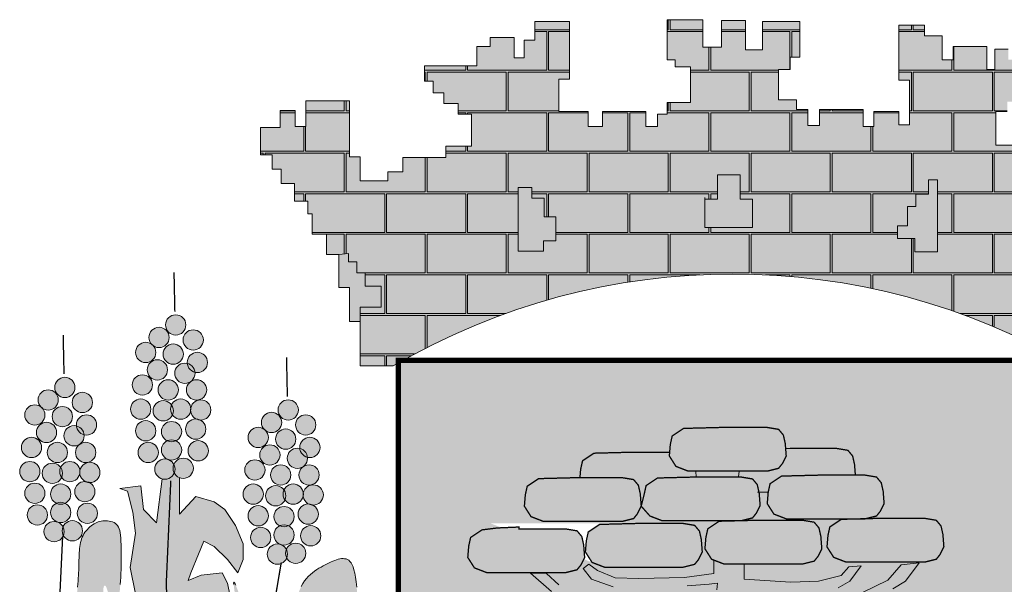
# Model space of a CAD drawing. Extents: x -7217 to 2997, y 2149 to 11358.
# Drawn here: x -2056 to -1982, y 8918 to 8961 of the extents above; entities that cross this region are included whole.
import ezdxf

# ---------------------------------------------------------------- set-up
doc = ezdxf.new("R2010")
doc.units = 0
doc.header["$LTSCALE"] = 18
doc.header["$MEASUREMENT"] = 0
doc.layers.add('FORMATO', color=1, linetype='Continuous', lineweight=15)

# ---------------------------------------------------------------- blocks, each defined once
blk = doc.blocks.new('BRASAO-CTBA')
at = {"layer": 'FORMATO'}
h = blk.add_hatch(color=50, dxfattribs=at)
h.paths.add_polyline_path([(0.6084, 9.6178), (0.522, 9.6178), (0.522, 9.7374), (0.4355, 9.7374), (0.4355, 9.8105), (0.3026, 9.8105), (0.3026, 10.0364), (0.389, 10.0364), (0.389, 10.1294), (0.4621, 10.1294), (0.4621, 10.3951), (0.1829, 10.3951), (0.1829, 10.1825), (0.0566, 10.1825), (0.0566, 10.4018), (-0.1229, 10.4018), (-0.1229, 10.2025), (-0.2625, 10.2025), (-0.2625, 10.4084), (-0.5284, 10.4084), (-0.5284, 10.1094), (-0.4686, 10.1094), (-0.4686, 10.0563), (-0.3556, 10.0563), (-0.3556, 9.7905), (-0.5284, 9.7905), (-0.5284, 9.7042), (-0.6015, 9.7042), (-0.6015, 9.6111), (-0.688, 9.6111), (-0.688, 9.7241), (-1.0137, 9.7241), (-1.0137, 9.6111), (-1.1201, 9.6111), (-1.1201, 9.7241), (-1.2796, 9.7241), (-1.3395, 9.7241), (-1.3395, 9.9633), (-1.2597, 9.9633), (-1.2597, 10.3951), (-1.5189, 10.3951), (-1.5189, 10.2556), (-1.5987, 10.2556), (-1.5987, 10.1227), (-1.6719, 10.1227), (-1.6719, 10.2755), (-1.8513, 10.2755), (-1.8513, 10.2091), (-1.9511, 10.2091), (-1.9511, 10.0629), (-2.0109, 10.0629), (-2.3433, 10.0629), (-2.3433, 9.95), (-2.2768, 9.95), (-2.2768, 9.8636), (-2.197, 9.8636), (-2.197, 9.7839), (-2.0907, 9.7839), (-2.0907, 9.7042), (-1.991, 9.7042), (-1.991, 9.465), (-2.1837, 9.465), (-2.1837, 9.3786), (-2.5028, 9.3786), (-2.5028, 9.2723), (-2.6159, 9.2723), (-2.6159, 9.2059), (-2.8219, 9.2059), (-2.8219, 9.3853), (-2.9017, 9.3853), (-2.9017, 9.8038), (-3.2275, 9.8038), (-3.2275, 9.6111), (-3.3072, 9.6111), (-3.3072, 9.7307), (-3.4203, 9.7307), (-3.4203, 9.6045), (-3.5665, 9.6045), (-3.5665, 9.3985), (-3.4801, 9.3985), (-3.4801, 9.2922), (-3.4136, 9.2922), (-3.4136, 9.1859), (-3.3139, 9.1859), (-3.3139, 9.0531), (-3.2142, 9.0531), (-3.2142, 8.96), (-3.1809, 8.96), (-3.1809, 8.8072), (-3.0746, 8.8072), (-3.0746, 8.6544), (-2.9815, 8.6544), (-2.9103, 8.6629), (-2.9103, 8.6005), (-2.8478, 8.6005), (-2.8478, 8.5192), (-2.7853, 8.5192), (-2.7853, 8.4193), (-2.6665, 8.4193), (-2.6665, 8.2631), (-2.8219, 8.2631), (-2.8219, 8.1561), (-2.8219, 7.8239), (-2.576, 7.8239, -0.002146), (-2.5386, 7.8456), (-2.5386, 7.8659), (-2.5026, 7.8659, -0.261488), (2.4231, 7.8659), (2.4465, 7.8659), (2.4465, 7.8527, -0.002864), (2.4964, 7.8239), (2.6759, 7.8239), (2.6759, 8.1495), (2.6759, 8.2756), (2.4716, 8.2756), (2.4716, 8.3568), (2.5716, 8.3568), (2.5716, 8.438), (2.6528, 8.438), (2.6528, 8.5255), (2.7278, 8.5255), (2.7278, 8.5942), (2.8091, 8.5942), (2.8074, 8.671), (3.0016, 8.671), (3.0016, 8.8139), (3.0748, 8.8139), (3.0748, 8.9667), (3.1811, 8.9667), (3.1811, 9.073), (3.2609, 9.073), (3.2609, 9.2125), (3.3407, 9.2125), (3.3407, 9.2922), (3.4072, 9.2922), (3.4072, 9.4517), (3.4936, 9.4517), (3.4936, 9.6045), (3.3208, 9.6045), (3.3208, 9.7174), (3.241, 9.7174), (3.241, 9.6178), (3.1612, 9.6178), (3.1612, 9.7839), (2.8421, 9.7839), (2.8421, 9.3786), (2.7357, 9.3786), (2.7357, 9.2059), (2.4299, 9.2059), (2.4299, 9.3919), (2.0909, 9.3919), (2.0909, 9.4716), (1.9247, 9.4716), (1.9247, 9.7241), (2.0111, 9.7241), (2.0111, 9.7972), (2.1042, 9.7972), (2.1042, 9.8769), (2.184, 9.8769), (2.184, 10.1094), (2.0178, 10.1094), (2.0178, 10.1892), (1.918, 10.1892), (1.918, 10.0364), (1.8582, 10.0364), (1.8582, 10.2091), (1.6056, 10.2091), (1.6056, 10.1094), (1.5258, 10.1094), (1.5258, 10.2888), (1.3928, 10.2888), (1.3928, 10.3686), (1.2001, 10.3686), (1.2001, 9.9566), (1.2798, 9.9566), (1.2798, 9.6244), (1.2001, 9.6244), (1.2001, 9.7241), (1.0139, 9.7241), (1.0139, 9.6111), (0.9341, 9.6111), (0.9341, 9.7374), (0.6084, 9.7374)])
h.paths.add_polyline_path([(1.2652, 9.0128), (1.3277, 9.0128), (1.3277, 9.1065), (1.4214, 9.1065), (1.4214, 9.2127), (1.4902, 9.2127), (1.4902, 9.1939), (1.4902, 8.6754), (1.3214, 8.6754), (1.3214, 8.7754), (1.1902, 8.7754), (1.1902, 8.8691), (1.2652, 8.8691)], flags=16)
h.paths.add_polyline_path([(0.1088, 9.069), (0.1088, 8.8566), (-0.2475, 8.8566), (-0.2475, 9.069), (-0.1537, 9.069), (-0.1537, 9.2501), (0.015, 9.2501), (0.015, 9.069)], flags=16)
h.paths.add_polyline_path([(-1.3601, 8.9378), (-1.3601, 8.7566), (-1.4539, 8.7566), (-1.4539, 8.6817), (-1.6414, 8.6817), (-1.6414, 9.1439), (-1.6414, 9.1564), (-1.5414, 9.1564), (-1.5414, 9.0752), (-1.4476, 9.0752), (-1.4476, 8.9378)], flags=16)
h = blk.add_hatch(dxfattribs=at)
h.set_pattern_fill('AR-B816C', color=30, scale=0.001489, style=0)
h.set_pattern_definition([(0, (-5.53097, 1.5069), (0.3025915, 0.3025915), [0.590999, -0.014184]), (0, (-5.83357, 1.52108), (0.3025915, 0.3025915), [0.590999, -0.014184]), (90, (-5.53097, 1.5069), (-0.3025915, 0.3025915), [-0.316775, 0.288408]), (90, (-5.54516, 1.5069), (-0.3025915, 0.3025915), [-0.316775, 0.288408])])
h.paths.add_polyline_path([(-0.6015, 9.6111), (-0.688, 9.6111), (-0.688, 9.7241), (-1.0137, 9.7241), (-1.0137, 9.6111), (-1.1201, 9.6111), (-1.1201, 9.7241), (-1.2796, 9.7241), (-1.3395, 9.7241), (-1.3395, 9.9633), (-1.2597, 9.9633), (-1.2597, 10.3951), (-1.5189, 10.3951), (-1.5189, 10.2556), (-1.5987, 10.2556), (-1.5987, 10.1227), (-1.6719, 10.1227), (-1.6719, 10.2755), (-1.8513, 10.2755), (-1.8513, 10.2091), (-1.9511, 10.2091), (-1.9511, 10.0629), (-2.0109, 10.0629), (-2.3433, 10.0629), (-2.3433, 9.95), (-2.2768, 9.95), (-2.2768, 9.8636), (-2.197, 9.8636), (-2.197, 9.7839), (-2.0907, 9.7839), (-2.0907, 9.7042), (-1.991, 9.7042), (-1.991, 9.465), (-2.1837, 9.465), (-2.1837, 9.3786), (-2.5028, 9.3786), (-2.5028, 9.2723), (-2.6159, 9.2723), (-2.6159, 9.2059), (-2.8219, 9.2059), (-2.8219, 9.3853), (-2.9017, 9.3853), (-2.9017, 9.8038), (-3.2275, 9.8038), (-3.2275, 9.6111), (-3.3072, 9.6111), (-3.3072, 9.7307), (-3.4203, 9.7307), (-3.4203, 9.6045), (-3.5665, 9.6045), (-3.5665, 9.3985), (-3.4801, 9.3985), (-3.4801, 9.2922), (-3.4136, 9.2922), (-3.4136, 9.1859), (-3.3139, 9.1859), (-3.3139, 9.0531), (-3.2142, 9.0531), (-3.2142, 8.96), (-3.1809, 8.96), (-3.1809, 8.8072), (-3.0746, 8.8072), (-3.0746, 8.6544), (-2.9815, 8.6544), (-2.9103, 8.6629), (-2.9103, 8.6005), (-2.8478, 8.6005), (-2.8478, 8.5192), (-2.7853, 8.5192), (-2.7853, 8.4193), (-2.6665, 8.4193), (-2.6665, 8.2631), (-2.8219, 8.2631), (-2.8219, 8.1561), (-2.8219, 7.8239), (-2.576, 7.8239, -0.002146), (-2.5386, 7.8456), (-2.5386, 7.8659), (-2.5026, 7.8659, -0.261488), (2.4231, 7.8659), (2.4465, 7.8659), (2.4465, 7.8527, -0.002864), (2.4964, 7.8239), (2.6759, 7.8239), (2.6759, 8.1495), (2.6759, 8.2756), (2.4716, 8.2756), (2.4716, 8.3568), (2.5716, 8.3568), (2.5716, 8.438), (2.6528, 8.438), (2.6528, 8.5255), (2.7278, 8.5255), (2.7278, 8.5942), (2.8091, 8.5942), (2.8074, 8.671), (3.0016, 8.671), (3.0016, 8.8139), (3.0748, 8.8139), (3.0748, 8.9667), (3.1811, 8.9667), (3.1811, 9.073), (3.2609, 9.073), (3.2609, 9.2125), (3.3407, 9.2125), (3.3407, 9.2922), (3.4072, 9.2922), (3.4072, 9.4517), (3.4936, 9.4517), (3.4936, 9.6045), (3.3208, 9.6045), (3.3208, 9.7174), (3.241, 9.7174), (3.241, 9.6178), (3.1612, 9.6178), (3.1612, 9.7839), (2.8421, 9.7839), (2.8421, 9.3786), (2.7357, 9.3786), (2.7357, 9.2059), (2.4299, 9.2059), (2.4299, 9.3919), (2.0909, 9.3919), (2.0909, 9.4716), (1.9247, 9.4716), (1.9247, 9.7241), (2.0111, 9.7241), (2.0111, 9.7972), (2.1042, 9.7972), (2.1042, 9.8769), (2.184, 9.8769), (2.184, 10.1094), (2.0178, 10.1094), (2.0178, 10.1892), (1.918, 10.1892), (1.918, 10.0364), (1.8582, 10.0364), (1.8582, 10.2091), (1.6056, 10.2091), (1.6056, 10.1094), (1.5258, 10.1094), (1.5258, 10.2888), (1.3928, 10.2888), (1.3928, 10.3686), (1.2001, 10.3686), (1.2001, 9.9566), (1.2798, 9.9566), (1.2798, 9.6244), (1.2001, 9.6244), (1.2001, 9.7241), (1.0139, 9.7241), (1.0139, 9.6111), (0.9341, 9.6111), (0.9341, 9.7374), (0.6084, 9.7374), (0.6084, 9.6178), (0.522, 9.6178), (0.522, 9.7374), (0.4355, 9.7374), (0.4355, 9.8105), (0.3026, 9.8105), (0.3026, 10.0364), (0.389, 10.0364), (0.389, 10.1294), (0.4621, 10.1294), (0.4621, 10.3951), (0.1829, 10.3951), (0.1829, 10.1825), (0.0566, 10.1825), (0.0566, 10.4018), (-0.1229, 10.4018), (-0.1229, 10.2025), (-0.2625, 10.2025), (-0.2625, 10.4084), (-0.5284, 10.4084), (-0.5284, 10.1094), (-0.4686, 10.1094), (-0.4686, 10.0563), (-0.3556, 10.0563), (-0.3556, 9.7905), (-0.5284, 9.7905), (-0.5284, 9.7042), (-0.6015, 9.7042)])
h.paths.add_polyline_path([(-0.2475, 9.069), (-0.1537, 9.069), (-0.1537, 9.2501), (0.015, 9.2501), (0.015, 9.069), (0.1088, 9.069), (0.1088, 8.8566), (-0.2475, 8.8566)], flags=16)
h.paths.add_polyline_path([(-1.3601, 8.9378), (-1.3601, 8.7566), (-1.4539, 8.7566), (-1.4539, 8.6817), (-1.6414, 8.6817), (-1.6414, 9.1439), (-1.6414, 9.1564), (-1.5414, 9.1564), (-1.5414, 9.0752), (-1.4476, 9.0752), (-1.4476, 8.9378)], flags=16)
h.paths.add_polyline_path([(1.1902, 8.8691), (1.2652, 8.8691), (1.2652, 9.0128), (1.3277, 9.0128), (1.3277, 9.1065), (1.4214, 9.1065), (1.4214, 9.2127), (1.4902, 9.2127), (1.4902, 9.1939), (1.4902, 8.6754), (1.3214, 8.6754), (1.3214, 8.7754), (1.1902, 8.7754)], flags=16)
h = blk.add_hatch(color=251, dxfattribs=at)
h.paths.add_polyline_path([(-2.7853, 8.4193), (-2.7853, 8.5192), (-2.8478, 8.5192), (-2.8478, 8.6005), (-2.9103, 8.6005), (-2.9103, 8.6629), (-2.9815, 8.6544), (-2.9815, 8.4086), (-2.9017, 8.4086), (-2.9017, 8.1561), (-2.8219, 8.1561), (-2.8219, 8.2631), (-2.6665, 8.2631), (-2.6665, 8.4193)])
h.paths.add_polyline_path([(-1.4476, 8.9378), (-1.4476, 9.0752), (-1.5414, 9.0752), (-1.5414, 9.1564), (-1.6414, 9.1564), (-1.6414, 9.1439), (-1.6414, 8.6817), (-1.4539, 8.6817), (-1.4539, 8.7566), (-1.3601, 8.7566), (-1.3601, 8.9378)])
h.paths.add_polyline_path([(0.1088, 8.8566), (0.1088, 9.069), (0.015, 9.069), (0.015, 9.2501), (-0.1537, 9.2501), (-0.1537, 9.069), (-0.2475, 9.069), (-0.2475, 8.8566)])
h.paths.add_polyline_path([(1.4902, 9.1939), (1.4902, 9.2127), (1.4214, 9.2127), (1.4214, 9.1065), (1.3277, 9.1065), (1.3277, 9.0128), (1.2652, 9.0128), (1.2652, 8.8691), (1.1902, 8.8691), (1.1902, 8.7754), (1.3214, 8.7754), (1.3214, 8.6754), (1.4902, 8.6754)])
h.paths.add_polyline_path([(2.6528, 8.438), (2.5716, 8.438), (2.5716, 8.3568), (2.4716, 8.3568), (2.4716, 8.2756), (2.6759, 8.2756), (2.6759, 8.1495), (2.769, 8.1495), (2.769, 8.2957), (2.8355, 8.2957), (2.8355, 8.475), (2.9019, 8.475), (2.9019, 8.5813), (3.0016, 8.5813), (3.0016, 8.671), (2.8074, 8.671), (2.8091, 8.5942), (2.7278, 8.5942), (2.7278, 8.5255), (2.6528, 8.5255)])
for color, points in [(50, [(-4.2765, 8.1297, 1), (-4.1249, 8.1297, 1)]), (50, [(-4.401, 8.0364, 1), (-4.2494, 8.0364, 1)]), (50, [(-4.1457, 8.0177, 1), (-3.9941, 8.0177, 1)]), (50, [(-4.5006, 7.9244, 1), (-4.349, 7.9244, 1)]), (50, [(-4.2951, 7.912, 1), (-4.1436, 7.912, 1)]), (50, [(-4.4134, 7.7938, 1), (-4.2618, 7.7938, 1)]), (50, [(-4.1146, 7.8498, 1), (-3.963, 7.8498, 1)]), (50, [(-4.208, 7.7689, 1), (-4.0564, 7.7689, 1)]), (50, [(-5.1044, 7.6631, 1), (-4.9528, 7.6631, 1)]), (50, [(-4.5255, 7.6818, 1), (-4.3739, 7.6818, 1)]), (50, [(-4.3325, 7.6445, 1), (-4.1809, 7.6445, 1)]), (50, [(-4.1208, 7.6445, 1), (-3.9692, 7.6445, 1)]), (50, [(-5.2289, 7.5698, 1), (-5.0773, 7.5698, 1)]), (50, [(-4.9737, 7.5511, 1), (-4.8221, 7.5511, 1)]), (50, [(-4.5379, 7.5014, 1), (-4.3863, 7.5014, 1)]), (50, [(-4.2391, 7.5014, 1), (-4.0875, 7.5014, 1)]), (50, [(-5.3285, 7.4578, 1), (-5.1769, 7.4578, 1)]), (50, [(-5.1231, 7.4454, 1), (-4.9715, 7.4454, 1)]), (50, [(-4.3698, 7.4889, 1), (-4.2183, 7.4889, 1)]), (50, [(-4.0897, 7.4951, 1), (-3.9381, 7.4951, 1)]), (50, [(-3.4361, 7.4951, 1), (-3.2845, 7.4951, 1)]), (50, [(-4.9426, 7.3832, 1), (-4.791, 7.3832, 1)]), (50, [(-3.5606, 7.4018, 1), (-3.409, 7.4018, 1)]), (50, [(-3.3053, 7.3832, 1), (-3.1537, 7.3832, 1)]), (50, [(-5.2414, 7.3272, 1), (-5.0898, 7.3272, 1)]), (50, [(-5.0359, 7.3023, 1), (-4.8843, 7.3023, 1)]), (50, [(-4.5006, 7.3396, 1), (-4.349, 7.3396, 1)]), (50, [(-4.3076, 7.3334, 1), (-4.156, 7.3334, 1)]), (50, [(-4.1271, 7.352, 1), (-3.9755, 7.352, 1)]), (50, [(-3.6602, 7.2898, 1), (-3.5086, 7.2898, 1)]), (50, [(-5.3534, 7.2152, 1), (-5.2018, 7.2152, 1)]), (50, [(-3.4547, 7.2774, 1), (-3.3032, 7.2774, 1)]), (50, [(-3.2742, 7.2152, 1), (-3.1226, 7.2152, 1)]), (50, [(-5.1604, 7.1778, 1), (-5.0089, 7.1778, 1)]), (50, [(-4.9488, 7.1778, 1), (-4.7972, 7.1778, 1)]), (50, [(-4.4819, 7.1778, 1), (-4.3303, 7.1778, 1)]), (50, [(-4.3076, 7.1965, 1), (-4.156, 7.1965, 1)]), (50, [(-4.1084, 7.1903, 1), (-3.9568, 7.1903, 1)]), (50, [(-3.573, 7.1592, 1), (-3.4214, 7.1592, 1)]), (50, [(-3.3676, 7.1343, 1), (-3.216, 7.1343, 1)]), (50, [(-4.2204, 7.0596, 1), (-4.0688, 7.0596, 1)]), (50, [(-5.3659, 7.0348, 1), (-5.2143, 7.0348, 1)]), (50, [(-5.1978, 7.0223, 1), (-5.0462, 7.0223, 1)]), (50, [(-5.0671, 7.0348, 1), (-4.9155, 7.0348, 1)]), (50, [(-4.9177, 7.0285, 1), (-4.7661, 7.0285, 1)]), (50, [(-4.3574, 7.0534, 1), (-4.2058, 7.0534, 1)]), (50, [(-3.6851, 7.0472, 1), (-3.5335, 7.0472, 1)]), (50, [(-3.4921, 7.0099, 1), (-3.3405, 7.0099, 1)]), (50, [(-3.2804, 7.0099, 1), (-3.1288, 7.0099, 1)]), (80, [(-3.971, 5.7901), (-3.971, 6.0058), (-3.9317, 6.1235), (-3.8532, 6.1039), (-3.7944, 6.0058), (-3.7944, 6.1039), (-3.814, 6.2019), (-3.8532, 6.2804), (-4.0102, 6.2608), (-4.1083, 6.2216), (-4.0887, 6.2804), (-4.0298, 6.4177), (-3.9906, 6.5157), (-3.9121, 6.4765), (-3.814, 6.3784), (-3.7355, 6.2804), (-3.6962, 6.3784), (-3.6962, 6.4961), (-3.7551, 6.6334), (-3.8336, 6.7511), (-3.9121, 6.8099), (-4.0495, 6.8491), (-4.1725, 6.7177), (-4.1734, 6.9895, -0.17552), (-4.2117, 7.0242, -0.373282), (-4.3006, 6.9801), (-4.3438, 6.653), (-4.4419, 6.7511), (-4.4616, 6.9276), (-4.6186, 6.908), (-4.5597, 6.8884), (-4.5204, 6.7315), (-4.5008, 6.5746), (-4.5401, 6.3196), (-4.5008, 6.1235), (-4.4812, 6.0058), (-4.4812, 5.7901), (-4.4223, 5.6332), (-4.3635, 5.4763), (-4.3438, 5.3979), (-4.2536, 5.2662), (-4.3831, 5.1821), (-4.4339, 4.979), (-4.4346, 4.9451), (-4.4355, 4.9253), (-4.3831, 4.7507), (-4.3046, 4.5938), (-4.2653, 4.3584), (-4.285, 4.1819), (-4.2457, 4.0642), (-4.1672, 3.9662), (-4.0102, 3.8093), (-3.889, 3.5101), (-3.8316, 3.2662), (-3.5621, 2.9842), (-3.5978, 3.4497), (-3.71, 3.6773), (-3.814, 4.0642), (-3.814, 4.2996), (-3.8336, 4.4565), (-3.9121, 4.5938), (-3.9906, 4.7507), (-4.0298, 4.9076), (-4.0691, 5.1037), (-4.1672, 5.2606), (-4.0495, 5.3979), (-3.9906, 5.4763), (-3.971, 5.6136)]), (50, [(-5.3285, 6.873, 1), (-5.1769, 6.873, 1)]), (50, [(-5.1355, 6.8668, 1), (-4.984, 6.8668, 1)]), (50, [(-4.955, 6.8854, 1), (-4.8034, 6.8854, 1)]), (50, [(-3.6975, 6.8668, 1), (-3.5459, 6.8668, 1)]), (50, [(-3.5294, 6.8543, 1), (-3.3779, 6.8543, 1)]), (50, [(-3.3987, 6.8668, 1), (-3.2471, 6.8668, 1)]), (50, [(-3.2493, 6.8606, 1), (-3.0977, 6.8606, 1)]), (50, [(-5.3098, 6.7112, 1), (-5.1583, 6.7112, 1)]), (50, [(-5.1355, 6.7299, 1), (-4.984, 6.7299, 1)]), (50, [(-4.9363, 6.7237, 1), (-4.7847, 6.7237, 1)]), (50, [(-3.6602, 6.705, 1), (-3.5086, 6.705, 1)]), (50, [(-3.4672, 6.6988, 1), (-3.3156, 6.6988, 1)]), (50, [(-3.2867, 6.7175, 1), (-3.1351, 6.7175, 1)]), (50, [(-5.1853, 6.5868, 1), (-5.0338, 6.5868, 1)]), (50, [(-5.0484, 6.593, 1), (-4.8968, 6.593, 1)]), (80, [(-4.7046, 5.4892), (-4.7064, 5.5184), (-4.7082, 5.5482), (-4.7101, 5.5785), (-4.7121, 5.6095), (-4.7142, 5.6409), (-4.7163, 5.6725), (-4.7184, 5.7041), (-4.7204, 5.7354), (-4.7223, 5.7663), (-4.724, 5.7965), (-4.7254, 5.8258), (-4.7266, 5.854), (-4.7275, 5.8811), (-4.7282, 5.9072), (-4.7289, 5.9324), (-4.7295, 5.9565), (-4.7302, 5.9797), (-4.7311, 6.0021), (-4.7323, 6.0236), (-4.7337, 6.0443), (-4.7353, 6.064), (-4.7369, 6.0827), (-4.7384, 6.1003), (-4.7397, 6.1166), (-4.7407, 6.1315), (-4.7411, 6.1448), (-4.7408, 6.1566), (-4.7398, 6.1665), (-4.7371, 6.1785), (-4.7311, 6.1851), (-4.7254, 6.1815), (-4.7213, 6.1759), (-4.7169, 6.1668), (-4.7124, 6.1542), (-4.7077, 6.1385), (-4.703, 6.1202), (-4.6984, 6.0999), (-4.6938, 6.0781), (-4.6893, 6.0555), (-4.6851, 6.0326), (-4.6811, 6.0099), (-4.6774, 5.988), (-4.674, 5.967), (-4.671, 5.9473), (-4.6683, 5.9289), (-4.6659, 5.9122), (-4.6638, 5.8972), (-4.662, 5.8843), (-4.6606, 5.8735), (-4.6595, 5.8651), (-4.6584, 5.8586), (-4.6572, 5.8537), (-4.6557, 5.8501), (-4.6536, 5.8472), (-4.6508, 5.8448), (-4.6469, 5.8423), (-4.6418, 5.8394), (-4.6354, 5.8359), (-4.6279, 5.8318), (-4.6197, 5.8275), (-4.6111, 5.8232), (-4.6026, 5.8193), (-4.5943, 5.8159), (-4.5868, 5.8135), (-4.5804, 5.8121), (-4.5754, 5.8122), (-4.5716, 5.8135), (-4.5692, 5.816), (-4.5678, 5.8194), (-4.5675, 5.8236), (-4.5682, 5.8284), (-4.5697, 5.8338), (-4.5719, 5.8394), (-4.5747, 5.8453), (-4.5781, 5.8513), (-4.5819, 5.8576), (-4.586, 5.8641), (-4.5902, 5.871), (-4.5944, 5.8783), (-4.5986, 5.8859), (-4.6026, 5.894), (-4.6063, 5.9025), (-4.6096, 5.9115), (-4.6127, 5.921), (-4.6154, 5.9309), (-4.6178, 5.9411), (-4.6199, 5.9518), (-4.6216, 5.9628), (-4.6231, 5.9741), (-4.6242, 5.9858), (-4.625, 5.9979), (-4.6255, 6.0106), (-4.6256, 6.024), (-4.6255, 6.0382), (-4.625, 6.0533), (-4.6242, 6.0694), (-4.6231, 6.0867), (-4.6216, 6.1052), (-4.62, 6.1251), (-4.6182, 6.1463), (-4.6162, 6.1689), (-4.6143, 6.193), (-4.6125, 6.2185), (-4.6108, 6.2456), (-4.6094, 6.2742), (-4.6083, 6.3043), (-4.6075, 6.3355), (-4.607, 6.3672), (-4.6069, 6.3989), (-4.607, 6.43), (-4.6075, 6.46), (-4.6083, 6.4884), (-4.6094, 6.5146), (-4.6109, 6.5382), (-4.6128, 6.5593), (-4.6153, 6.5779), (-4.6186, 6.5943), (-4.6227, 6.6087), (-4.6279, 6.6211), (-4.6342, 6.6318), (-4.6418, 6.6408), (-4.6508, 6.6484), (-4.661, 6.6547), (-4.6722, 6.6596), (-4.6841, 6.6634), (-4.6964, 6.6661), (-4.709, 6.6677), (-4.7216, 6.6683), (-4.734, 6.6681), (-4.7459, 6.6671), (-4.7574, 6.6652), (-4.7685, 6.6626), (-4.7794, 6.6591), (-4.79, 6.6549), (-4.8004, 6.6499), (-4.8107, 6.644), (-4.821, 6.6374), (-4.8312, 6.63), (-4.8413, 6.6218), (-4.8512, 6.6129), (-4.8606, 6.6033), (-4.8697, 6.5931), (-4.8781, 6.5823), (-4.8858, 6.5709), (-4.8926, 6.559), (-4.8986, 6.5466), (-4.9036, 6.5337), (-4.9079, 6.5203), (-4.9114, 6.5063), (-4.9143, 6.4918), (-4.9166, 6.4767), (-4.9185, 6.461), (-4.9199, 6.4447), (-4.9211, 6.4278), (-4.9219, 6.4103), (-4.9226, 6.3923), (-4.9231, 6.374), (-4.9236, 6.3553), (-4.924, 6.3363), (-4.9245, 6.3173), (-4.9251, 6.2981), (-4.9258, 6.2789), (-4.9267, 6.2593), (-4.9279, 6.2392), (-4.9293, 6.2182), (-4.9311, 6.1959), (-4.9332, 6.1722), (-4.9357, 6.1467), (-4.9387, 6.1191), (-4.9421, 6.0891), (-4.9459, 6.0572), (-4.9498, 6.0236), (-4.9538, 5.9886), (-4.9578, 5.9527), (-4.9615, 5.9162), (-4.9649, 5.8795), (-4.9677, 5.8428), (-4.97, 5.8067), (-4.9718, 5.7714), (-4.9735, 5.7375), (-4.9752, 5.7051), (-4.9771, 5.6749), (-4.9795, 5.6472), (-4.9825, 5.6223), (-4.9865, 5.6007), (-4.9915, 5.5827), (-4.9974, 5.5682), (-5.0035, 5.5578), (-4.9381, 5.1931), (-4.7555, 4.5794), (-4.726, 4.5896), (-4.7029, 4.6042), (-4.6854, 4.6226), (-4.6727, 4.6438), (-4.6638, 4.6672), (-4.658, 4.6919), (-4.6544, 4.7172), (-4.6521, 4.7422), (-4.6504, 4.7663), (-4.6491, 4.7897), (-4.6482, 4.8125), (-4.6476, 4.835), (-4.6472, 4.8575), (-4.647, 4.8802), (-4.647, 4.9033), (-4.647, 4.9272), (-4.647, 4.952), (-4.6471, 4.9775), (-4.6474, 5.0037), (-4.648, 5.0304), (-4.649, 5.0574), (-4.6506, 5.0845), (-4.6527, 5.1116), (-4.6555, 5.1386), (-4.6591, 5.1653), (-4.6632, 5.1918), (-4.6679, 5.2181), (-4.6728, 5.2443), (-4.6777, 5.2706), (-4.6826, 5.2969), (-4.6872, 5.3234), (-4.6913, 5.3501), (-4.6949, 5.3771), (-4.6978, 5.4045), (-4.7004, 5.4322), (-4.7026, 5.4605)]), (50, [(-3.4672, 6.5619, 1), (-3.3156, 6.5619, 1)]), (50, [(-3.268, 6.5557, 1), (-3.1164, 6.5557, 1)]), (50, [(-3.6415, 6.5433, 1), (-3.4899, 6.5433, 1)]), (50, [(-3.517, 6.4188, 1), (-3.3654, 6.4188, 1)]), (50, [(-3.38, 6.4251, 1), (-3.2284, 6.4251, 1)])]:
    blk.add_hatch(color=color, dxfattribs=at).paths.add_polyline_path(points)
h = blk.add_hatch(color=10, dxfattribs=at)
h.paths.add_polyline_path([(2.4465, 4.0942), (2.4465, 7.8527, 0.001335), (2.4231, 7.8659), (-2.5026, 7.8659, 0.002053), (-2.5386, 7.8456), (-2.5386, 4.2352, 0.871796)])
h.paths.add_polyline_path([(0.0694, 5.7137), (0.1303, 5.7434), (0.1508, 5.9903), (0.0619, 5.9934)], flags=16)
h.paths.add_polyline_path([(-0.3241, 6.3428), (-0.4093, 6.3215), (-0.9983, 6.3215), (-1.8472, 6.6478), (-0.4093, 6.6478), (-0.3241, 6.6336), (-0.2886, 6.5911), (-0.2744, 6.5272), (-0.2673, 6.435), (-0.2957, 6.3783)], flags=16)
h = blk.add_hatch(color=80, dxfattribs=at)
h.paths.add_polyline_path([(0.2176, 7.0382), (0.3028, 7.0595), (0.3312, 7.095), (0.3596, 7.1517), (0.3525, 7.2439), (0.3383, 7.3078), (0.3028, 7.3503), (0.2176, 7.3645), (-0.1301, 7.3645), (-0.4069, 7.3574), (-0.4921, 7.3007), (-0.5063, 7.2368), (-0.5134, 7.1517), (-0.4637, 7.0737), (-0.3714, 7.0382)])
h.paths.add_polyline_path([(-0.7998, 7.1794), (-1.0766, 7.1723), (-1.1617, 7.1156), (-1.1759, 7.0517), (-1.1811, 6.9895), (-0.8652, 6.9895), (-0.7801, 6.9754), (-0.7446, 6.9328), (-0.7304, 6.869), (-0.7233, 6.7768), (-0.701, 6.8666), (-0.6868, 6.9304), (-0.6016, 6.9872), (-0.3249, 6.9943), (-0.3122, 6.9943), (-0.3156, 7.0382), (-0.3714, 7.0382), (-0.4637, 7.0737), (-0.5134, 7.1517), (-0.5111, 7.1794)])
h.paths.add_polyline_path([(0.3875, 7.2079), (0.3553, 7.207), (0.3596, 7.1517), (0.3312, 7.095), (0.3028, 7.0595), (0.2176, 7.0382), (0.0079, 7.0382), (0.0043, 6.9951), (0.0048, 6.9943), (0.0229, 6.9943), (0.1081, 6.9801), (0.1435, 6.9375), (0.156, 6.8816), (0.2253, 6.8816), (0.2393, 6.9447), (0.3245, 7.0014), (0.6013, 7.0085), (0.8762, 7.0085), (0.8701, 7.0873), (0.8559, 7.1511), (0.8205, 7.1937), (0.7353, 7.2079)])
h.paths.add_polyline_path([(0.3245, 7.0014), (0.2393, 6.9447), (0.2251, 6.8809), (0.218, 6.7957), (0.2677, 6.7177), (0.3599, 6.6823), (0.9106, 6.6823), (0.9534, 6.6834), (1.0342, 6.7035), (1.0626, 6.739), (1.091, 6.7957), (1.0839, 6.8879), (1.0697, 6.9518), (1.0342, 6.9943), (0.949, 7.0085), (0.6013, 7.0085)])
h.paths.add_polyline_path([(-0.0013, 6.668), (0.0257, 6.6687), (0.1081, 6.6893), (0.1365, 6.7248), (0.1648, 6.7815), (0.1577, 6.8737), (0.1435, 6.9375), (0.1081, 6.9801), (0.0229, 6.9943), (-0.3249, 6.9943), (-0.6016, 6.9872), (-0.6868, 6.9304), (-0.701, 6.8666), (-0.7233, 6.7768), (-0.6584, 6.7035), (-0.5662, 6.668)])
h.paths.add_polyline_path([(-0.8652, 6.6633), (-0.7801, 6.6845), (-0.7517, 6.72), (-0.7233, 6.7768), (-0.7304, 6.869), (-0.7446, 6.9328), (-0.7801, 6.9754), (-0.8652, 6.9895), (-1.213, 6.9895), (-1.4898, 6.9824), (-1.5749, 6.9257), (-1.5891, 6.8619), (-1.5962, 6.7768), (-1.5465, 6.6987), (-1.4543, 6.6633)])
h.paths.add_polyline_path([(-1.6357, 6.607), (-1.6357, 6.6212), (-1.7989, 6.6141), (-1.9125, 6.5999), (-1.9976, 6.5432), (-2.0118, 6.4793), (-2.0189, 6.3942), (-1.9692, 6.3162), (-1.877, 6.2807), (-1.2879, 6.2807), (-1.2028, 6.302), (-1.1744, 6.3375), (-1.146, 6.3942), (-1.1531, 6.4864), (-1.1673, 6.5503), (-1.2028, 6.5928), (-1.2879, 6.607)])
h.paths.add_polyline_path([(-0.757, 6.6478), (-1.0338, 6.6407), (-1.119, 6.584), (-1.1332, 6.5201), (-1.1403, 6.435), (-1.0906, 6.357), (-0.9983, 6.3215), (-0.4093, 6.3215), (-0.3241, 6.3428), (-0.2957, 6.3783), (-0.2673, 6.435), (-0.2744, 6.5272), (-0.2886, 6.5911), (-0.3241, 6.6336), (-0.4093, 6.6478)])
h.paths.add_polyline_path([(0.1358, 6.6715), (0.0257, 6.6687), (0.0229, 6.668), (-0.0013, 6.668), (-0.141, 6.6644), (-0.2261, 6.6077), (-0.2403, 6.5439), (-0.2474, 6.4587), (-0.1977, 6.3807), (-0.1055, 6.3453), (0.4836, 6.3453), (0.5687, 6.3665), (0.5971, 6.402), (0.6255, 6.4587), (0.6184, 6.551), (0.6042, 6.6148), (0.5687, 6.6573), (0.4836, 6.6715)])
h.paths.add_polyline_path([(1.3954, 6.3595), (1.4806, 6.3808), (1.509, 6.4162), (1.5374, 6.473), (1.5303, 6.5652), (1.5161, 6.629), (1.4806, 6.6716), (1.3954, 6.6858), (1.0477, 6.6858), (0.9534, 6.6834), (0.949, 6.6823), (0.9106, 6.6823), (0.7709, 6.6787), (0.6857, 6.6219), (0.6715, 6.5581), (0.6644, 6.473), (0.7141, 6.395), (0.8064, 6.3595)])
h = blk.add_hatch(color=80, dxfattribs=at)
h.paths.add_polyline_path([(-3.2272, 5.3254), (-3.2232, 5.3555), (-3.2197, 5.3863), (-3.2167, 5.4175), (-3.2141, 5.4487), (-3.212, 5.4795), (-3.2103, 5.5095), (-3.2089, 5.5384), (-3.2078, 5.5659), (-3.2069, 5.592), (-3.2061, 5.6169), (-3.2052, 5.641), (-3.2042, 5.6642), (-3.2029, 5.6869), (-3.2013, 5.7092), (-3.1991, 5.7313), (-3.1964, 5.7533), (-3.1931, 5.7752), (-3.1893, 5.7968), (-3.1852, 5.8179), (-3.1808, 5.8384), (-3.1761, 5.8581), (-3.1713, 5.8769), (-3.1664, 5.8947), (-3.1614, 5.9112), (-3.1562, 5.9266), (-3.1505, 5.9407), (-3.1439, 5.9537), (-3.1363, 5.9656), (-3.1273, 5.9763), (-3.1167, 5.9859), (-3.1043, 5.9944), (-3.0896, 6.0012), (-3.0724, 6.0033), (-3.0522, 5.997), (-3.0286, 5.9786), (-3.0012, 5.9446), (-2.9695, 5.8912), (-2.9331, 5.8148), (-2.8917, 5.7116), (-2.8727, 5.8213), (-2.8594, 5.9158), (-2.851, 5.9967), (-2.8469, 6.0655), (-2.8462, 6.1235), (-2.8482, 6.1722), (-2.8522, 6.2131), (-2.8573, 6.2477), (-2.8631, 6.2772), (-2.8693, 6.3021), (-2.876, 6.323), (-2.8833, 6.34), (-2.8911, 6.3537), (-2.8994, 6.3645), (-2.9083, 6.3726), (-2.9178, 6.3784), (-2.9279, 6.3825), (-2.9386, 6.3848), (-2.9498, 6.3856), (-2.9616, 6.385), (-2.9738, 6.3832), (-2.9864, 6.3803), (-2.9993, 6.3765), (-3.0127, 6.3719), (-3.0263, 6.3667), (-3.0403, 6.3609), (-3.0545, 6.3544), (-3.0691, 6.3474), (-3.084, 6.3397), (-3.0991, 6.3315), (-3.1146, 6.3226), (-3.1304, 6.3131), (-3.1465, 6.3029), (-3.1627, 6.292), (-3.1788, 6.28), (-3.1946, 6.2669), (-3.21, 6.2524), (-3.2247, 6.2363), (-3.2386, 6.2185), (-3.2514, 6.1987), (-3.2631, 6.1768), (-3.2739, 6.1531), (-3.2839, 6.1279), (-3.2935, 6.1014), (-3.303, 6.0741), (-3.3126, 6.0461), (-3.3226, 6.0178), (-3.3332, 5.9895), (-3.3447, 5.9614), (-3.3568, 5.9337), (-3.3694, 5.9063), (-3.3823, 5.8792), (-3.3951, 5.8523), (-3.4077, 5.8258), (-3.4199, 5.7996), (-3.4313, 5.7737), (-3.4419, 5.7483), (-3.4519, 5.7239), (-3.4613, 5.7014), (-3.4706, 5.6814), (-3.4798, 5.6648), (-3.4893, 5.6524), (-3.4992, 5.6449), (-3.5122, 5.6426), (-3.5025, 4.9559), (-3.4959, 4.9001), (-3.4954, 4.9001), (-3.4744, 4.9019), (-3.4536, 4.9064), (-3.4334, 4.9133), (-3.4139, 4.9223), (-3.3954, 4.9332), (-3.3782, 4.9458), (-3.3626, 4.9599), (-3.3488, 4.9752), (-3.3366, 4.9916), (-3.3257, 5.009), (-3.316, 5.0273), (-3.3073, 5.0463), (-3.2992, 5.066), (-3.2915, 5.0863), (-3.2841, 5.1069), (-3.2768, 5.128), (-3.2695, 5.1494), (-3.2624, 5.1715), (-3.2555, 5.1944), (-3.2489, 5.2182), (-3.2427, 5.243), (-3.237, 5.2691), (-3.2318, 5.2965)])
h.paths.add_polyline_path([(-3.5122, 5.6439), (-3.5213, 5.6473), (-3.5334, 5.6572), (-3.546, 5.6718), (-3.5589, 5.6904), (-3.5717, 5.712), (-3.5843, 5.7358), (-3.5965, 5.7611), (-3.6079, 5.7868), (-3.6185, 5.8124), (-3.6284, 5.8378), (-3.6376, 5.863), (-3.6464, 5.8881), (-3.6548, 5.9133), (-3.6631, 5.9385), (-3.6714, 5.9639), (-3.6799, 5.9895), (-3.6886, 6.0153), (-3.6975, 6.0411), (-3.7064, 6.0663), (-3.7152, 6.0908), (-3.7237, 6.114), (-3.7318, 6.1356), (-3.7394, 6.1552), (-3.7463, 6.1724), (-3.7524, 6.1868), (-3.7576, 6.198), (-3.7619, 6.2057), (-3.765, 6.2093), (-3.7671, 6.2084), (-3.768, 6.2028), (-3.7676, 6.1918), (-3.7658, 6.1752), (-3.7627, 6.1527), (-3.7586, 6.1248), (-3.7538, 6.0923), (-3.7487, 6.0561), (-3.7437, 6.0167), (-3.7392, 5.9751), (-3.7356, 5.9319), (-3.7333, 5.888), (-3.7324, 5.844), (-3.7329, 5.8001), (-3.7345, 5.7568), (-3.7368, 5.7141), (-3.7397, 5.6723), (-3.7428, 5.6317), (-3.7459, 5.5924), (-3.7486, 5.5547), (-3.7507, 5.5189), (-3.7522, 5.4849), (-3.7532, 5.4527), (-3.7535, 5.4224), (-3.7532, 5.3939), (-3.7522, 5.3672), (-3.7507, 5.3424), (-3.7486, 5.3194), (-3.7458, 5.2982), (-3.7425, 5.2784), (-3.7388, 5.2598), (-3.7347, 5.2418), (-3.7302, 5.2241), (-3.7256, 5.2063), (-3.7208, 5.1881), (-3.7159, 5.169), (-3.7109, 5.1489), (-3.7057, 5.1278), (-3.7001, 5.1061), (-3.6938, 5.0841), (-3.6865, 5.062), (-3.6781, 5.0403), (-3.6684, 5.0192), (-3.657, 4.9991), (-3.6438, 4.9801), (-3.629, 4.9626), (-3.6128, 4.9468), (-3.5953, 4.9329), (-3.5767, 4.9211), (-3.5572, 4.9117), (-3.537, 4.905), (-3.5164, 4.901), (-3.4959, 4.9001), (-3.5025, 4.9559)])
at = {"layer": 'FORMATO', "color": 2}
for points in [[(2.0909, 9.4716), (1.9247, 9.4716), (1.9247, 9.7241), (2.0111, 9.7241)], [(2.0178, 10.1892), (1.918, 10.1892), (1.918, 10.0364), (1.8582, 10.0364), (1.8582, 10.2091), (1.6056, 10.2091), (1.6056, 10.1094), (1.5258, 10.1094), (1.5258, 10.2888), (1.3928, 10.2888), (1.3928, 10.3686), (1.2001, 10.3686), (1.2001, 9.9566), (1.2798, 9.9566), (1.2798, 9.6244), (1.2001, 9.6244), (1.2001, 9.7241), (1.0139, 9.7241), (1.0139, 9.6111), (0.9341, 9.6111), (0.9341, 9.7374), (0.6084, 9.7374), (0.6084, 9.6178), (0.522, 9.6178), (0.522, 9.7374), (0.4355, 9.7374), (0.4355, 9.8105), (0.3026, 9.8105), (0.3026, 10.0364), (0.389, 10.0364), (0.389, 10.1294), (0.4621, 10.1294), (0.4621, 10.3951), (0.1829, 10.3951), (0.1829, 10.1825), (0.0566, 10.1825), (0.0566, 10.4018), (-0.1229, 10.4018), (-0.1229, 10.2025), (-0.2625, 10.2025), (-0.2625, 10.4084), (-0.5284, 10.4084), (-0.5284, 10.1094), (-0.4686, 10.1094), (-0.4686, 10.0563), (-0.3556, 10.0563), (-0.3556, 9.7905), (-0.5284, 9.7905), (-0.5284, 9.7042), (-0.6015, 9.7042), (-0.6015, 9.6111), (-0.688, 9.6111), (-0.688, 9.7241), (-1.0137, 9.7241), (-1.0137, 9.6111), (-1.1201, 9.6111), (-1.1201, 9.7241), (-1.2796, 9.7241), (-1.3395, 9.7241), (-1.3395, 9.9633), (-1.2597, 9.9633), (-1.2597, 10.3951), (-1.5189, 10.3951), (-1.5189, 10.2556), (-1.5987, 10.2556), (-1.5987, 10.1227), (-1.6719, 10.1227), (-1.6719, 10.2755), (-1.8513, 10.2755), (-1.8513, 10.2091), (-1.9511, 10.2091), (-1.9511, 10.0629), (-2.0109, 10.0629), (-2.3433, 10.0629), (-2.3433, 9.95), (-2.2768, 9.95), (-2.2768, 9.8636), (-2.197, 9.8636), (-2.197, 9.7839), (-2.0907, 9.7839), (-2.0907, 9.7042), (-1.991, 9.7042), (-1.991, 9.465), (-2.1837, 9.465), (-2.1837, 9.3786), (-2.5028, 9.3786), (-2.5028, 9.2723), (-2.6159, 9.2723), (-2.6159, 9.2059), (-2.8219, 9.2059), (-2.8219, 9.3853), (-2.9017, 9.3853), (-2.9017, 9.8038), (-3.2275, 9.8038), (-3.2275, 9.6111), (-3.3072, 9.6111), (-3.3072, 9.7307), (-3.4203, 9.7307), (-3.4203, 9.6045), (-3.5665, 9.6045), (-3.5665, 9.3985), (-3.4801, 9.3985), (-3.4801, 9.2922), (-3.4136, 9.2922), (-3.4136, 9.1859), (-3.3139, 9.1859), (-3.3139, 9.0531), (-3.2142, 9.0531), (-3.2142, 8.96), (-3.1809, 8.96), (-3.1809, 8.8072), (-3.0746, 8.8072), (-3.0746, 8.6544), (-2.9815, 8.6544), (-2.9815, 8.4086), (-2.9017, 8.4086), (-2.9017, 8.1561), (-2.8219, 8.1561), (-2.8219, 7.8239), (-2.576, 7.8239)], [(-0.2475, 9.0815), (-0.2475, 8.8566), (0.1088, 8.8566), (0.1088, 9.069), (0.015, 9.069), (0.015, 9.2501), (-0.1537, 9.2501), (-0.1537, 9.069), (-0.2475, 9.069)], [(1.4902, 9.1939), (1.4902, 8.6754), (1.3214, 8.6754), (1.3214, 8.7754), (1.1902, 8.7754), (1.1902, 8.8691), (1.2652, 8.8691), (1.2652, 9.0128), (1.3277, 9.0128), (1.3277, 9.1065), (1.4214, 9.1065), (1.4214, 9.2127), (1.4902, 9.2127), (1.4902, 9.1939)], [(-1.6414, 9.1439), (-1.6414, 8.6817), (-1.4539, 8.6817), (-1.4539, 8.7566), (-1.3601, 8.7566), (-1.3601, 8.9378), (-1.4476, 8.9378), (-1.4476, 9.0752), (-1.5414, 9.0752), (-1.5414, 9.1564), (-1.6414, 9.1564), (-1.6414, 9.1439)], [(-2.8219, 8.1561), (-2.8219, 8.1561), (-2.8219, 8.2631), (-2.6665, 8.2631), (-2.6665, 8.4193), (-2.7853, 8.4193), (-2.7853, 8.5192), (-2.8478, 8.5192), (-2.8478, 8.6005), (-2.9103, 8.6005), (-2.9103, 8.6629), (-2.9815, 8.6544)], [(0.3875, 7.2079), (0.3875, 7.2079), (0.3553, 7.207)], [(-4.3006, 6.9801), (-4.3438, 6.653), (-4.4419, 6.7511), (-4.4616, 6.9276), (-4.6186, 6.908), (-4.5597, 6.8884), (-4.5204, 6.7315), (-4.5008, 6.5746), (-4.5401, 6.3196), (-4.5008, 6.1235)], [(-3.7944, 6.1039), (-3.814, 6.2019), (-3.8532, 6.2804), (-4.0102, 6.2608), (-4.1083, 6.2216), (-4.0887, 6.2804), (-4.0298, 6.4177), (-3.9906, 6.5157), (-3.9121, 6.4765), (-3.814, 6.3784), (-3.7355, 6.2804), (-3.6962, 6.3784), (-3.6962, 6.4961), (-3.7551, 6.6334), (-3.8336, 6.7511), (-3.9121, 6.8099), (-4.0495, 6.8491), (-4.1725, 6.7177), (-4.1734, 6.9895)], [(-0.3122, 6.9943), (-0.3156, 7.0382)], [(0.0079, 7.0382), (0.0043, 6.9951), (0.0048, 6.9943)], [(0.1462, 6.8816), (0.2253, 6.8816)], [(-4.9332, 6.1722), (-4.9311, 6.1959), (-4.9293, 6.2182), (-4.9279, 6.2392), (-4.9267, 6.2593), (-4.9258, 6.2789), (-4.9251, 6.2981), (-4.9245, 6.3173), (-4.924, 6.3363), (-4.9236, 6.3553), (-4.9231, 6.374), (-4.9226, 6.3923), (-4.9219, 6.4103), (-4.9211, 6.4278), (-4.9199, 6.4447), (-4.9185, 6.461), (-4.9166, 6.4767), (-4.9143, 6.4918), (-4.9114, 6.5063), (-4.9079, 6.5203), (-4.9036, 6.5337), (-4.8986, 6.5466), (-4.8926, 6.559), (-4.8858, 6.5709), (-4.8781, 6.5823), (-4.8697, 6.5931), (-4.8606, 6.6033), (-4.8512, 6.6129), (-4.8413, 6.6218), (-4.8312, 6.63), (-4.821, 6.6374), (-4.8107, 6.644), (-4.8004, 6.6499), (-4.79, 6.6549), (-4.7794, 6.6591), (-4.7685, 6.6626), (-4.7574, 6.6652), (-4.7459, 6.6671), (-4.734, 6.6681), (-4.7216, 6.6683), (-4.709, 6.6677), (-4.6964, 6.6661), (-4.6841, 6.6634), (-4.6722, 6.6596), (-4.661, 6.6547), (-4.6508, 6.6484), (-4.6418, 6.6408), (-4.6342, 6.6318), (-4.6279, 6.6211), (-4.6227, 6.6087), (-4.6186, 6.5943), (-4.6153, 6.5779), (-4.6128, 6.5593), (-4.6109, 6.5382), (-4.6094, 6.5146), (-4.6083, 6.4884), (-4.6075, 6.46), (-4.607, 6.43), (-4.6069, 6.3989), (-4.607, 6.3672), (-4.6075, 6.3355), (-4.6083, 6.3043), (-4.6094, 6.2742), (-4.6108, 6.2456), (-4.6125, 6.2185), (-4.6143, 6.193)], [(-2.8482, 6.1722), (-2.8522, 6.2131), (-2.8573, 6.2477), (-2.8631, 6.2772), (-2.8693, 6.3021), (-2.876, 6.323), (-2.8833, 6.34), (-2.8911, 6.3537), (-2.8994, 6.3645), (-2.9083, 6.3726), (-2.9178, 6.3784), (-2.9279, 6.3825), (-2.9386, 6.3848), (-2.9498, 6.3856), (-2.9616, 6.385), (-2.9738, 6.3832), (-2.9864, 6.3803), (-2.9993, 6.3765), (-3.0127, 6.3719), (-3.0263, 6.3667), (-3.0403, 6.3609), (-3.0545, 6.3544), (-3.0691, 6.3474), (-3.084, 6.3397), (-3.0991, 6.3315), (-3.1146, 6.3226), (-3.1304, 6.3131), (-3.1465, 6.3029), (-3.1627, 6.292), (-3.1788, 6.28), (-3.1946, 6.2669), (-3.21, 6.2524), (-3.2247, 6.2363), (-3.2386, 6.2185), (-3.2514, 6.1987), (-3.2631, 6.1768)], [(-3.7524, 6.1868), (-3.7576, 6.198), (-3.7619, 6.2057), (-3.765, 6.2093), (-3.7671, 6.2084), (-3.768, 6.2028), (-3.7676, 6.1918)], [(-0.1816, 6.3745), (-0.1816, 6.332), (-0.1816, 6.2739), (-0.4001, 6.2437), (-0.7417, 6.2367), (-0.9183, 6.2414), (-1.0508, 6.2971), (-1.1135, 6.3436), (-1.156, 6.3108), (-1.0949, 6.2321), (-0.9331, 6.1744)], [(-0.3795, 6.1814), (-0.2163, 6.1956), (-0.1524, 6.2027), (-0.1595, 6.1531)], [(-1.3376, 6.1885), (-1.4299, 6.2737), (-1.5502, 6.2776), (-1.3944, 6.1389)], [(1.1569, 6.1589), (1.2519, 6.2159), (1.3516, 6.3535), (1.2187, 6.3393), (1.1189, 6.2254), (0.9242, 6.1304)], [(0.7489, 6.1673), (0.8341, 6.2169), (0.9193, 6.3304), (0.827, 6.3233), (0.7702, 6.2595), (0.5999, 6.2169), (0.3941, 6.2098), (0.0463, 6.2311), (0.0463, 6.3453)]]:
    blk.add_lwpolyline(points, dxfattribs=at)
at = {"layer": 'FORMATO', "color": 2, "const_width": 0.00993}
for points in [[(-4.2069, 8.2293), (-4.2131, 8.5217)], [(-5.0348, 7.7627), (-5.0411, 8.0551)], [(-3.3665, 7.5947), (-3.3727, 7.8871)], [(-0.1301, 7.3645), (-0.1301, 7.3645), (-0.4069, 7.3574), (-0.4069, 7.3574), (-0.4921, 7.3007), (-0.5063, 7.2368), (-0.5134, 7.1517), (-0.4637, 7.0737), (-0.3714, 7.0382), (0.2176, 7.0382), (0.3028, 7.0595), (0.3312, 7.095), (0.3596, 7.1517), (0.3525, 7.2439), (0.3383, 7.3078), (0.3028, 7.3503), (0.2176, 7.3645), (-0.1301, 7.3645)], [(0.8762, 7.0085), (0.8701, 7.0873), (0.8559, 7.1511), (0.8205, 7.1937), (0.7353, 7.2079), (0.3875, 7.2079)], [(-0.7998, 7.1794), (-0.7998, 7.1794), (-1.0766, 7.1723), (-1.0766, 7.1723), (-1.1617, 7.1156), (-1.1759, 7.0517), (-1.1811, 6.9895)], [(-0.5111, 7.1794), (-0.7998, 7.1794)], [(-1.213, 6.9895), (-1.213, 6.9895), (-1.4898, 6.9824), (-1.4898, 6.9824), (-1.5749, 6.9257), (-1.5891, 6.8619), (-1.5962, 6.7768), (-1.5465, 6.6987), (-1.4543, 6.6633), (-0.8652, 6.6633), (-0.7801, 6.6845), (-0.7517, 6.72), (-0.7233, 6.7768), (-0.7304, 6.869), (-0.7446, 6.9328), (-0.7801, 6.9754), (-0.8652, 6.9895), (-1.213, 6.9895)], [(-0.3249, 6.9943), (-0.3249, 6.9943), (-0.6016, 6.9872), (-0.6016, 6.9872), (-0.6868, 6.9304), (-0.701, 6.8666), (-0.7233, 6.7768), (-0.6584, 6.7035), (-0.5662, 6.668), (0.0229, 6.668), (0.1081, 6.6893), (0.1365, 6.7248), (0.1648, 6.7815), (0.1577, 6.8737), (0.1435, 6.9375), (0.1081, 6.9801), (0.0229, 6.9943), (-0.3249, 6.9943)], [(0.6013, 7.0085), (0.6013, 7.0085), (0.3245, 7.0014), (0.3245, 7.0014), (0.2393, 6.9447), (0.2251, 6.8809), (0.218, 6.7957), (0.2677, 6.7177), (0.3599, 6.6823), (0.949, 6.6823), (1.0342, 6.7035), (1.0626, 6.739), (1.091, 6.7957), (1.0839, 6.8879), (1.0697, 6.9518), (1.0342, 6.9943), (0.949, 7.0085), (0.6013, 7.0085)], [(-4.2373, 6.9667), (-4.2712, 6.1985), (-4.226, 5.114), (-4.0903, 4.2894), (-3.7738, 3.4308), (-3.4686, 2.7869), (-3.1747, 2.4141), (-2.8243, 2.0864)], [(-1.6357, 6.607), (-1.6357, 6.6212), (-1.7989, 6.6141), (-1.9125, 6.5999), (-1.9976, 6.5432), (-2.0118, 6.4793), (-2.0189, 6.3942), (-1.9692, 6.3162), (-1.877, 6.2807), (-1.2879, 6.2807), (-1.2028, 6.302), (-1.1744, 6.3375), (-1.146, 6.3942), (-1.1531, 6.4864), (-1.1673, 6.5503), (-1.2028, 6.5928), (-1.2879, 6.607), (-1.6357, 6.607)], [(-0.757, 6.6478), (-0.757, 6.6478), (-1.0338, 6.6407), (-1.0338, 6.6407), (-1.119, 6.584), (-1.1332, 6.5201), (-1.1403, 6.435), (-1.0906, 6.357), (-0.9983, 6.3215), (-0.4093, 6.3215), (-0.3241, 6.3428), (-0.2957, 6.3783), (-0.2673, 6.435), (-0.2744, 6.5272), (-0.2886, 6.5911), (-0.3241, 6.6336), (-0.4093, 6.6478), (-0.757, 6.6478)], [(0.1358, 6.6715), (0.1358, 6.6715), (-0.141, 6.6644), (-0.141, 6.6644), (-0.2261, 6.6077), (-0.2403, 6.5439), (-0.2474, 6.4587), (-0.1977, 6.3807), (-0.1055, 6.3453), (0.4836, 6.3453), (0.5687, 6.3665), (0.5971, 6.402), (0.6255, 6.4587), (0.6184, 6.551), (0.6042, 6.6148), (0.5687, 6.6573), (0.4836, 6.6715), (0.1358, 6.6715)], [(1.0477, 6.6858), (1.0477, 6.6858), (0.7709, 6.6787), (0.7709, 6.6787), (0.6857, 6.6219), (0.6715, 6.5581), (0.6644, 6.473), (0.7141, 6.395), (0.8064, 6.3595), (1.3954, 6.3595), (1.4806, 6.3808), (1.509, 6.4162), (1.5374, 6.473), (1.5303, 6.5652), (1.5161, 6.629), (1.4806, 6.6716), (1.3954, 6.6858), (1.0477, 6.6858)], [(-5.0452, 6.5468), (-5.0452, 6.5468), (-5.0737, 5.95), (-4.9381, 5.1931), (-4.6894, 4.3571), (-4.3164, 3.5438), (-3.9208, 2.945), (-3.4573, 2.4592), (-2.8582, 2.03)], [(-2.7904, 2.1768), (-2.9373, 2.3463), (-3.1069, 2.5835), (-3.2086, 2.8433), (-3.3329, 3.5212), (-3.5025, 4.9559), (-3.5138, 5.758), (-3.4121, 6.3567)]]:
    blk.add_lwpolyline(points, dxfattribs=at)
at = {"layer": 'FORMATO', "color": 2, "const_width": 0.0397}
blk.add_lwpolyline([(-2.5386, 4.2352), (-2.5386, 7.8659), (2.4465, 7.8659), (2.4465, 4.0942, -0.871796)], format="xyb", close=True, dxfattribs=at)
at = {"layer": 'FORMATO', "color": 2}
for centre in [(-4.2007, 8.1297), (-4.3252, 8.0364), (-4.0699, 8.0177), (-4.4248, 7.9244), (-4.2193, 7.912), (-4.3376, 7.7938), (-4.0388, 7.8498), (-4.1322, 7.7689), (-5.0286, 7.6631), (-4.4497, 7.6818), (-4.2567, 7.6445), (-4.045, 7.6445), (-5.1531, 7.5698), (-4.8979, 7.5511), (-4.4621, 7.5014), (-4.1633, 7.5014), (-5.2527, 7.4578), (-5.0473, 7.4454), (-4.294, 7.4889), (-4.0139, 7.4951), (-3.3603, 7.4951), (-4.8668, 7.3832), (-3.4848, 7.4018), (-3.2295, 7.3832), (-5.1656, 7.3272), (-4.9601, 7.3023), (-4.4248, 7.3396), (-4.2318, 7.3334), (-4.0513, 7.352), (-3.5844, 7.2898), (-5.2776, 7.2152), (-3.3789, 7.2774), (-3.1984, 7.2152), (-5.0846, 7.1778), (-4.873, 7.1778), (-4.4061, 7.1778), (-4.2318, 7.1965), (-4.0326, 7.1903), (-3.4972, 7.1592), (-3.2918, 7.1343), (-4.1446, 7.0596), (-5.2901, 7.0348), (-5.122, 7.0223), (-4.9913, 7.0348), (-4.8419, 7.0285), (-4.2816, 7.0534), (-3.6093, 7.0472), (-3.4163, 7.0099), (-3.2046, 7.0099), (-5.2527, 6.873), (-5.0597, 6.8668), (-4.8792, 6.8854), (-3.6217, 6.8668), (-3.4536, 6.8543), (-3.3229, 6.8668), (-3.1735, 6.8606), (-5.234, 6.7112), (-5.0597, 6.7299), (-4.8605, 6.7237), (-3.5844, 6.705), (-3.3914, 6.6988), (-3.2109, 6.7175), (-5.1095, 6.5868), (-4.9726, 6.593), (-3.3914, 6.5619), (-3.1922, 6.5557), (-3.5657, 6.5433), (-3.4412, 6.4188), (-3.3042, 6.4251)]:
    blk.add_circle(centre, 0.0758, dxfattribs=at)
blk.add_arc((-0.0398, 3.4786), 5.0313, 59.72942, 120.27058, dxfattribs=at)

msp = doc.modelspace()

# ---------------------------------------------------------------- block references
at = {"layer": 'FORMATO', "xscale": 10, "yscale": 10, "zscale": 10}
msp.add_blockref('BRASAO-CTBA', (-2001.952, 8856.482), dxfattribs=at)

doc.saveas('drawing.dxf')
